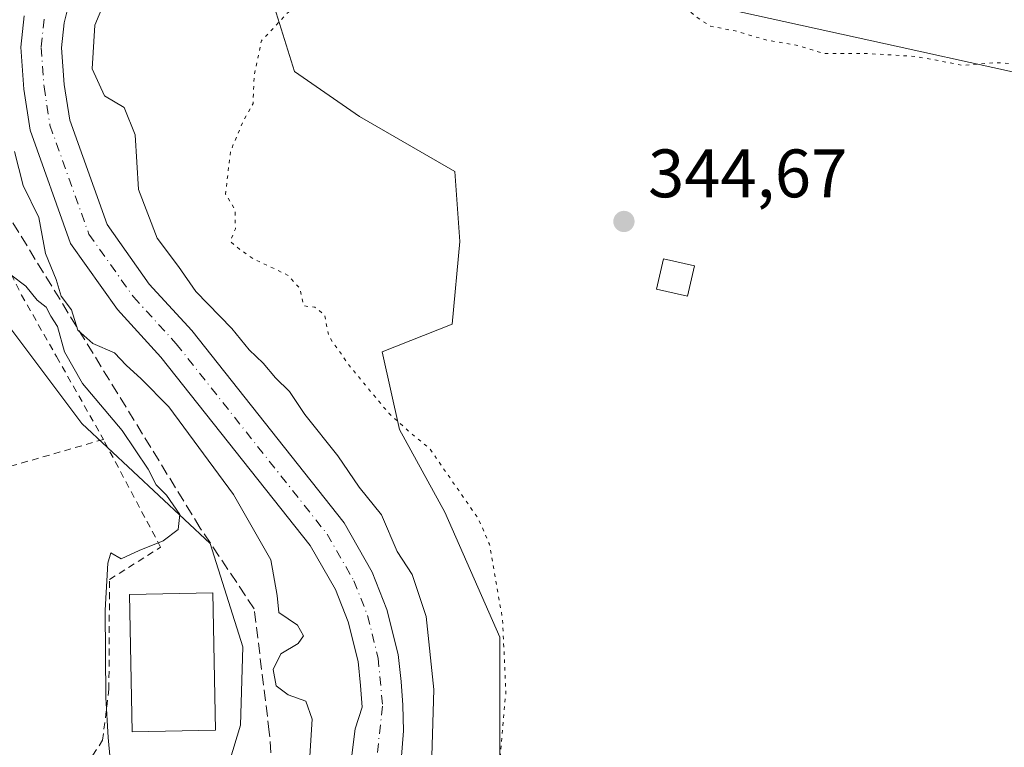
# Model space of a CAD drawing. Units: metres. Extents: x 611377 to 614842, y 4696935 to 4699304.
# Drawn here: x 613146 to 613290, y 4697729 to 4697835 of the extents above; entities that cross this region are included whole.
import ezdxf

# ---------------------------------------------------------------- set-up
doc = ezdxf.new("R2010")
doc.units = ezdxf.units.M
doc.header["$MEASUREMENT"] = 0
for name, pattern in [('DGN Style 2', [1.6480167562047852, 0.988810053722871, -0.6592067024819142]), ('DGN Style 3', [2.307223458686699, 1.648016756204785, -0.6592067024819142]), ('DGN Style 4', [2.6384748266838614, 1.318413404963828, -0.6592067024819142, 0.001648016756204785, -0.6592067024819142]), ('DGN Style 5', [1.1536117293433497, 0.4944050268614355, -0.6592067024819142])]:
    doc.linetypes.add(name, pattern=pattern)
for name, color, linetype, lineweight in [('Alambrada', 7, 'DGN Style 2', 0), ('Arbolado forestal CxS', 92, 'Continuous', 0), ('Corriente artificial lineal', 4, 'DGN Style 3', 13), ('Corriente natural Cxs', 4, 'Continuous', 13), ('Corriente natural eje', 4, 'DGN Style 4', 0), ('Cultivos leñosos CxS', 92, 'Continuous', 0), ('Curva de nivel normal', 30, 'Continuous', 0), ('Curva de nivel normal depresión', 30, 'DGN Style 5', 0), ('Edificación Cxs', 1, 'Continuous', 13), ('Edificación ligera Cxs', 1, 'Continuous', 0), ('Huerta CxS', 92, 'Continuous', 0), ('Pastizal CxS', 92, 'Continuous', 0), ('Punto de cota en terreno', 7, 'Continuous', 0), ('Rótulo de punto de cota en terreno', 7, 'Continuous', 0), ('Suelo desnudo CxS', 253, 'Continuous', 0)]:
    doc.layers.add(name, color=color, linetype=linetype, lineweight=lineweight)
doc.styles.add('Style-Arial', font='txt')

# ---------------------------------------------------------------- blocks, each defined once
blk = doc.blocks.new('5PATER')
at = {"layer": 'Arbolado forestal CxS', "linetype": 'Continuous', "lineweight": 0}
h = blk.add_hatch(color=51, dxfattribs=at)
edge = h.paths.add_edge_path()
edge.add_ellipse((0, 0), major_axis=(-0.1095731443231308, -0.1110710700762829), ratio=0.9994222409660322, start_angle=0, end_angle=360)

msp = doc.modelspace()

# ---------------------------------------------------------------- linework, layer by layer
at = {"layer": 'Alambrada', "color": 7, "linetype": 'DGN Style 2', "lineweight": 0, "extrusion": (-0.023358677155033, -0.006720267754109654, 0.9997045614594744), "elevation": -45545.84293489633, "flags": 128}
msp.add_lwpolyline([(-4345119.033730201, 1887566.34775991), (-4345119.033730201, 1887530.385694469)], dxfattribs=at)
at = {"layer": 'Alambrada', "color": 7, "linetype": 'DGN Style 2', "lineweight": 0}
for points in [[(613141.5701000001, 4697803.7501, 347.8837000000058), (613146.0701000001, 4697794.8101, 346.2045999999973), (613151.1801000005, 4697785.8201, 346.2351999999955), (613158.0500999996, 4697773.690099999, 347.1175999999978)], [(613123.5000999998, 4697763.7501, 346.2434999999969), (613127.3601000002, 4697743.6501, 348.0313000000024), (613131.5500999996, 4697721.860099999, 345.828800000003), (613152.9200999998, 4697721.960100001, 345.0942000000068), (613157.9200999998, 4697729.6801, 346.6634999999951), (613158.8501000004, 4697737.1601, 347.3003000000026), (613158.9401000004, 4697753.210100001, 346.0881999999983), (613166.4200999998, 4697757.9301, 345.9088999999949), (613158.0500999996, 4697773.690099999, 347.1175999999978)]]:
    msp.add_polyline3d(points, dxfattribs=at)
at = {"layer": 'Arbolado forestal CxS', "color": 92, "linetype": 'Continuous', "lineweight": 0}
for points in [[(613192.8866999998, 4697677.395, 341.0406999999978), (613195.0236999998, 4697676.918099999, 342.1947999999975), (613202.4725000003, 4697675.254100001, 345.1168000000035), (613205.4345000006, 4697684.3367, 344.5709000000061), (613211.2943000002, 4697709.971700001, 345.5074000000022), (613216.0553000001, 4697726.451300001, 345.4741000000067), (613216.0554999998, 4697744.761700001, 345.7198999999964), (613207.9990999997, 4697763.0725, 346.0984000000026), (613201.4073000001, 4697775.1577, 345.2488000000012), (613198.8441000005, 4697786.5101, 344.9100999999937), (613209.0982999997, 4697790.5385, 344.8524000000034), (613210.1971000005, 4697802.623500001, 344.9095999999991), (613209.4649, 4697812.877499999, 345.3341999999975), (613195.5487000003, 4697820.9343, 344.8586000000068), (613186.0273000002, 4697827.5263, 345.2638000000007), (613182.3652999997, 4697839.244899999, 345.9861999999994), (613182.3655000003, 4697845.8369, 345.8478000000032), (613187.7289000005, 4697853.262700001, 346.4171999999962)], [(613201.2701000003, 4697722.380100001, 341.8423999999941), (613201.9700999996, 4697731.050100001, 341.4943999999959), (613201.8800999997, 4697734.8201, 341.7590999999957), (613201.6201, 4697738.2601, 342.1545999999944), (613201.1901000004, 4697742.2301, 342.5035999999964), (613199.5500999996, 4697748.8301, 342.7832000000053), (613197.3901000004, 4697754.300100001, 342.3877000000066), (613193.2701000003, 4697761.5101, 342.1211000000039), (613170.9801000003, 4697789.610099999, 341.821299999996), (613164.7600999996, 4697796.420100001, 341.8402999999962), (613158.5701000001, 4697805.120100001, 341.8788999999961), (613153.1201, 4697820.4001, 341.0660999999964), (613152.3000999996, 4697825.610099999, 341.4443000000028), (613151.9101, 4697830.9801, 341.9930000000023), (613152.3000999996, 4697834.6501, 341.9688000000024), (613153.1700999998, 4697838.210100001, 342.1594999999944)], [(613153.1700999998, 4697838.210100001, 342.1594999999944), (613152.3000999996, 4697834.6501, 341.9688000000024), (613151.9101, 4697830.9801, 341.9930000000023), (613152.3000999996, 4697825.610099999, 341.4443000000028), (613153.1201, 4697820.4001, 341.0660999999964), (613158.5701000001, 4697805.120100001, 341.8788999999961), (613164.7600999996, 4697796.420100001, 341.8402999999962), (613170.9801000003, 4697789.610099999, 341.821299999996), (613193.2701000003, 4697761.5101, 342.1211000000039), (613197.3901000004, 4697754.300100001, 342.3877000000066), (613199.5500999996, 4697748.8301, 342.7832000000053), (613201.1901000004, 4697742.2301, 342.5035999999964), (613201.6201, 4697738.2601, 342.1545999999944), (613201.8800999997, 4697734.8201, 341.7590999999957), (613201.9700999996, 4697731.050100001, 341.4943999999959), (613201.2701000003, 4697722.380100001, 341.8423999999941), (613199.3601000002, 4697710.7301, 341.4618000000046), (613195.5362, 4697690.953600001, 341.5430999999954), (613195.4600999998, 4697690.5601, 341.5467000000062), (613193.3901000004, 4697679.0701, 341.179999999993), (613192.8866999998, 4697677.395, 341.0406999999978)], [(613182.3652999997, 4697839.244899999, 345.9861999999994), (613186.0273000002, 4697827.5263, 345.2638000000007), (613195.5487000003, 4697820.9343, 344.8586000000068), (613209.4649, 4697812.877499999, 345.3341999999975), (613210.1971000005, 4697802.623500001, 344.9095999999991), (613209.0982999997, 4697790.5385, 344.8524000000034), (613198.8441000005, 4697786.5101, 344.9100999999937), (613201.4073000001, 4697775.1577, 345.2488000000012), (613207.9990999997, 4697763.0725, 346.0984000000026), (613216.0554999998, 4697744.761700001, 345.7198999999964), (613216.0553000001, 4697726.451300001, 345.4741000000067)], [(613146.4301000005, 4697835.670100001, 344.4925999999978), (613145.9501, 4697831.0801, 343.9403000000021), (613146.3901000004, 4697824.9301, 342.5733999999939), (613147.3300999999, 4697818.920100001, 342.430600000007), (613153.2500999998, 4697802.350099999, 343.6521999999969), (613160.1201, 4697792.6801, 342.6964000000008), (613166.4501, 4697785.7501, 341.7271999999939), (613188.3301999997, 4697758.170100001, 342.3359000000055), (613192.0201000003, 4697751.720100001, 342.3993000000046), (613193.8800999997, 4697747.0101, 342.4391000000033), (613195.3300999999, 4697741.200099999, 342.3790000000009), (613195.7001, 4697737.720100001, 342.2115999999951), (613195.9401000004, 4697734.520099999, 342.1811000000016), (613194.9001000002, 4697731.380100001, 342.8399000000064), (613193.7701000003, 4697722.4301, 343.2084999999934)], [(613146.4301000005, 4697835.670100001, 344.4925999999978), (613145.9501, 4697831.0801, 343.9403000000021), (613146.3901000004, 4697824.9301, 342.5733999999939), (613147.3300999999, 4697818.920100001, 342.430600000007), (613153.2500999998, 4697802.350099999, 343.6521999999969), (613160.1201, 4697792.6801, 342.6964000000008), (613166.4501, 4697785.7501, 341.7271999999939), (613188.3301999997, 4697758.170100001, 342.3359000000055), (613192.0201000003, 4697751.720100001, 342.3993000000046), (613193.8800999997, 4697747.0101, 342.4391000000033), (613195.3300999999, 4697741.200099999, 342.3790000000009), (613195.7001, 4697737.720100001, 342.2115999999951), (613195.9401000004, 4697734.520099999, 342.1811000000016), (613194.9001000002, 4697731.380100001, 342.8399000000064), (613193.7701000003, 4697722.4301, 343.2084999999934), (613191.2001, 4697712.550100001, 342.2180999999982), (613185.0900999998, 4697692.2401, 341.3527000000031), (613173.0100999996, 4697682.2501, 343.3620999999985), (613173.0086000003, 4697682.246099999, 343.3623999999982), (613172.9638999999, 4697682.127900001, 343.3692000000011)], [(613174.2439000001, 4697719.185699999, 345.3254000000015), (613178.0888999999, 4697731.888300001, 345.5240999999951), (613178.4700999996, 4697743.336100001, 345.570000000007), (613173.6875, 4697758.4791, 345.4363000000012), (613154.8809000002, 4697776.0319, 344.9597000000067), (613143.7490999997, 4697790.844699999, 344.8760000000038)], [(613143.7490999997, 4697790.844699999, 344.8760000000038), (613154.8809000002, 4697776.0319, 344.9597000000067), (613173.6875, 4697758.4791, 345.4363000000012), (613178.4700999996, 4697743.336100001, 345.570000000007), (613178.0888999999, 4697731.888300001, 345.5240999999951), (613174.2439000001, 4697719.185699999, 345.3254000000015), (613172.3043000001, 4697700.022700001, 345.1745999999985), (613161.8925000001, 4697687.132099999, 345.1089000000065), (613160.9703000003, 4697685.252499999, 345.2041000000027)]]:
    msp.add_polyline3d(points, dxfattribs=at)
at = {"layer": 'Corriente artificial lineal', "color": 4, "linetype": 'DGN Style 3', "lineweight": 13}
msp.add_polyline3d([(613159.9912, 4697686.140799999, 345.1579000000056), (613171.3101000005, 4697693.4901, 345.1864999999962), (613175.8800999997, 4697698.550100001, 344.9410000000062), (613180.2100999998, 4697705.3301, 344.8214000000008), (613182.5100999996, 4697710.800100001, 344.9507000000012), (613183.1700999998, 4697714.520099999, 344.9848000000056), (613183.2301000003, 4697718.6601, 345.238400000002), (613182.3300999999, 4697730.870100001, 345.5378000000055), (613180.1201, 4697748.920100001, 345.6956000000064), (613172.2301000003, 4697760.720100001, 345.401199999993), (613135.7901, 4697820.030099999, 345.4051000000036)], dxfattribs=at)
at = {"layer": 'Corriente natural Cxs', "color": 4, "linetype": 'Continuous', "lineweight": 13}
for points in [[(613153.1700999998, 4697838.210100001, 342.1594999999944), (613152.3000999996, 4697834.6501, 341.9688000000024), (613151.9101, 4697830.9801, 341.9930000000023), (613152.3000999996, 4697825.610099999, 341.4443000000028), (613153.1201, 4697820.4001, 341.0660999999964), (613158.5701000001, 4697805.120100001, 341.8788999999961), (613164.7600999996, 4697796.420100001, 341.8402999999962), (613170.9801000003, 4697789.610099999, 341.821299999996), (613193.2701000003, 4697761.5101, 342.1211000000039), (613197.3901000004, 4697754.300100001, 342.3877000000066), (613199.5500999996, 4697748.8301, 342.7832000000053), (613201.1901000004, 4697742.2301, 342.5035999999964), (613201.6201, 4697738.2601, 342.1545999999944), (613201.8800999997, 4697734.8201, 341.7590999999957), (613201.9700999996, 4697731.050100001, 341.4943999999959), (613201.2701000003, 4697722.380100001, 341.8423999999941)], [(613153.1700999998, 4697838.210100001, 342.1594999999944), (613152.3000999996, 4697834.6501, 341.9688000000024), (613151.9101, 4697830.9801, 341.9930000000023), (613152.3000999996, 4697825.610099999, 341.4443000000028), (613153.1201, 4697820.4001, 341.0660999999964), (613158.5701000001, 4697805.120100001, 341.8788999999961), (613164.7600999996, 4697796.420100001, 341.8402999999962), (613170.9801000003, 4697789.610099999, 341.821299999996), (613193.2701000003, 4697761.5101, 342.1211000000039), (613197.3901000004, 4697754.300100001, 342.3877000000066), (613199.5500999996, 4697748.8301, 342.7832000000053), (613201.1901000004, 4697742.2301, 342.5035999999964), (613201.6201, 4697738.2601, 342.1545999999944), (613201.8800999997, 4697734.8201, 341.7590999999957), (613201.9700999996, 4697731.050100001, 341.4943999999959), (613201.2701000003, 4697722.380100001, 341.8423999999941), (613199.3601000002, 4697710.7301, 341.4618000000046), (613195.5362, 4697690.953600001, 341.5430999999954), (613195.4600999998, 4697690.5601, 341.5467000000062), (613193.3901000004, 4697679.0701, 341.179999999993), (613192.8866999998, 4697677.395, 341.0406999999978), (613192.8395999996, 4697677.238399999, 341.0639999999985)], [(613193.7701000003, 4697722.4301, 343.2084999999934), (613194.9001000002, 4697731.380100001, 342.8399000000064), (613195.9401000004, 4697734.520099999, 342.1811000000016), (613195.7001, 4697737.720100001, 342.2115999999951), (613195.3300999999, 4697741.200099999, 342.3790000000009), (613193.8800999997, 4697747.0101, 342.4391000000033), (613192.0201000003, 4697751.720100001, 342.3993000000046), (613188.3301999997, 4697758.170100001, 342.3359000000055), (613166.4501, 4697785.7501, 341.7271999999939), (613160.1201, 4697792.6801, 342.6964000000008), (613153.2500999998, 4697802.350099999, 343.6521999999969), (613147.3300999999, 4697818.920100001, 342.430600000007), (613146.3901000004, 4697824.9301, 342.5733999999939), (613145.9501, 4697831.0801, 343.9403000000021), (613146.4301000005, 4697835.670100001, 344.4925999999978)], [(613173.0086000003, 4697682.246099999, 343.3623999999982), (613173.0100999996, 4697682.2501, 343.3620999999985), (613185.0900999998, 4697692.2401, 341.3527000000031), (613191.2001, 4697712.550100001, 342.2180999999982), (613193.7701000003, 4697722.4301, 343.2084999999934), (613194.9001000002, 4697731.380100001, 342.8399000000064), (613195.9401000004, 4697734.520099999, 342.1811000000016), (613195.7001, 4697737.720100001, 342.2115999999951), (613195.3300999999, 4697741.200099999, 342.3790000000009), (613193.8800999997, 4697747.0101, 342.4391000000033), (613192.0201000003, 4697751.720100001, 342.3993000000046), (613188.3301999997, 4697758.170100001, 342.3359000000055), (613166.4501, 4697785.7501, 341.7271999999939), (613160.1201, 4697792.6801, 342.6964000000008), (613153.2500999998, 4697802.350099999, 343.6521999999969), (613147.3300999999, 4697818.920100001, 342.430600000007), (613146.3901000004, 4697824.9301, 342.5733999999939), (613145.9501, 4697831.0801, 343.9403000000021), (613146.4301000005, 4697835.670100001, 344.4925999999978)]]:
    msp.add_polyline3d(points, dxfattribs=at)
at = {"layer": 'Corriente natural eje', "color": 4, "linetype": 'DGN Style 4', "lineweight": 0}
msp.add_polyline3d([(613149.3701, 4697835.1601, 343.1913000000059), (613148.9301000005, 4697831.030099999, 342.7743000000046), (613149.3501000004, 4697825.270099999, 341.6860000000015), (613150.2200999996, 4697819.6601, 341.3812999999937), (613155.9101, 4697803.7401, 342.1043999999966), (613162.4401000004, 4697794.550100001, 341.3894), (613168.7100999998, 4697787.6801, 340.9704999999958), (613190.8000999996, 4697759.840100001, 341.7133999999933), (613194.7100999998, 4697753.0101, 342.0815000000002), (613196.7200999996, 4697747.920100001, 341.974000000002), (613198.2600999996, 4697741.720100001, 341.7655999999988), (613198.9101, 4697734.670100001, 341.4480999999942), (613197.5201000003, 4697722.4001, 341.3338999999978), (613195.2801000001, 4697711.640100001, 341.1845999999932), (613190.2801000001, 4697691.4001, 340.8539000000019), (613183.2401000002, 4697680.770099999, 340.7991999999941), (613182.8923000004, 4697679.75, 340.8046000000031)], dxfattribs=at)
at = {"layer": 'Cultivos leñosos CxS', "color": 92, "linetype": 'Continuous', "lineweight": 0}
msp.add_polyline3d([(613187.7289000005, 4697853.262700001, 346.4171999999962), (613186.9376999997, 4697854.032299999, 346.4857999999949), (613184.4501, 4697858.054500001, 346.8062000000064), (613181.9259000003, 4697863.988299999, 345.4241999999941), (613206.8208999997, 4697885.8707, 345.4815999999992), (613278.9426999995, 4697893.194700001, 345.1031999999978), (613340.9221000001, 4697895.448100001, 345.4910999999993), (613329.3541000001, 4697819.050100001, 345.1505999999936), (613274.5195000004, 4697831.102299999, 345.2041000000027), (613193.0009000005, 4697849.060500001, 345.983699999997), (613191.6199000003, 4697849.4783, 346.0142999999953)], close=True, dxfattribs=at)
msp.add_polyline3d([(613187.7289000005, 4697853.262700001, 346.4171999999962), (613191.6199000003, 4697849.4783, 346.0142999999953), (613193.0009000005, 4697849.060500001, 345.983699999997), (613274.5195000004, 4697831.102299999, 345.2041000000027), (613329.3541000001, 4697819.050100001, 345.1505999999936), (613340.9221000001, 4697895.448100001, 345.4910999999993)], dxfattribs=at)
at = {"layer": 'Curva de nivel normal', "color": 30, "linetype": 'Continuous', "lineweight": 0, "elevation": 345, "flags": 128}
for points in [[(613159.3099999996, 4697840.4001), (613156.79, 4697834.3101), (613156.4199999999, 4697827.920100001), (613158.2100000001, 4697823.940099999), (613161.0599999996, 4697822.2501), (613162.7000000002, 4697818.2601), (613163.1799999997, 4697810.2401), (613165.9100000003, 4697803.120100001), (613169.0599999996, 4697798.9901), (613171.5899999999, 4697795.3201), (613176.8600000005, 4697789.9101), (613179.4000000004, 4697786.790100001), (613181.4500000002, 4697784.850099999), (613183.2400000002, 4697782.6801), (613185.2999999998, 4697780.700099999), (613187.5499999998, 4697777.3201), (613192.3600000005, 4697771.280099999), (613195.4699999997, 4697766.700099999), (613198.75, 4697762.6501), (613201.0599999996, 4697757.300100001), (613203.25, 4697753.940099999), (613205.2999999998, 4697747.800100001), (613206.4199999999, 4697737.110099999), (613205.9900000002, 4697722.450099999)], [(613188.1399999997, 4697725.790100001), (613188.5800000001, 4697732.780099999), (613187.6900000004, 4697735.420100001), (613185.1100000005, 4697736.3301), (613183.3200000003, 4697737.6601), (613182.8899999997, 4697740.030099999), (613184.0099999999, 4697742.3301), (613186.5599999996, 4697743.840100001), (613187.3300000001, 4697744.970100001), (613186.4500000002, 4697746.520099999), (613183.7100000001, 4697748.360099999), (613183.4800000006, 4697750.860099999), (613182.5700000003, 4697756.0701), (613177.0899999999, 4697765.630100001), (613167.6299999999, 4697778.4801), (613163.5700000003, 4697782.5801), (613161.3600000005, 4697784.5601), (613159.6600000003, 4697786.340100001), (613156.5199999996, 4697787.7301), (613154.2800000003, 4697789.670100001), (613153.3499999996, 4697792.6601), (613151.8799999999, 4697794.640100001), (613151.1299999999, 4697797.090100001), (613149.5800000001, 4697800.880100001), (613148.5800000001, 4697806.1601), (613146.2800000003, 4697810.8201), (613145.0199999996, 4697815.8301)], [(613144.5, 4697797.7501), (613146.7100000001, 4697796.100099999), (613148.3499999996, 4697794.0801), (613149.6500000004, 4697793.040100001), (613150.3300000001, 4697791.720100001), (613151.3099999996, 4697790.190099999), (613152.3600000005, 4697786.530099999), (613154.9900000002, 4697781.860099999), (613160.79, 4697775.0101), (613164.6200000001, 4697769.350099999), (613165.75, 4697767.050100001), (613167.2800000003, 4697765.530099999), (613169.25, 4697762.720100001), (613169, 4697760.530099999), (613166.79, 4697758.860099999), (613163.29, 4697757.4301), (613160.6500000004, 4697756.220100001), (613159.1299999999, 4697757.110099999), (613158.6799999997, 4697755.610099999), (613158.3200000003, 4697748.710100001), (613158.4000000004, 4697735.950099999), (613158.7599999999, 4697730.0701), (613159.0499999998, 4697726.9301)]]:
    msp.add_lwpolyline(points, dxfattribs=at)
at = {"layer": 'Curva de nivel normal depresión', "color": 30, "linetype": 'DGN Style 5', "lineweight": 0, "elevation": 345, "flags": 128}
msp.add_lwpolyline([(613326.6281000003, 4697770.040999999), (613325.0300000003, 4697775.4801), (613326.1200000001, 4697782.5001), (613327.5099999999, 4697786.7601), (613329.5599999996, 4697791.290100001), (613328.6100000005, 4697793.6801), (613326.9900000002, 4697794.300100001), (613325.3099999996, 4697794.3301), (613324.6500000004, 4697795.960100001), (613324.8600000005, 4697798.2601), (613324.7699999996, 4697800.370100001), (613325.6699999999, 4697804.370100001), (613326.2300000006, 4697808.4801), (613327.04, 4697812.1501), (613326.6100000005, 4697813.9801), (613323.8499999996, 4697814.5801), (613320.2199999997, 4697818.950099999), (613318.1100000005, 4697822.7301), (613316.5599999996, 4697823.1801), (613313.6399999997, 4697821.2601), (613312.2999999998, 4697821.610099999), (613310.9699999997, 4697822.5101), (613309.0300000003, 4697825.0801), (613307.0499999998, 4697826.4801), (613306.3200000003, 4697828.270099999), (613307.9000000004, 4697829.4801), (613312.0300000003, 4697829.9801), (613313.0599999996, 4697828.6501), (613313.8600000005, 4697827.3101), (613314.5199999996, 4697825.960100001), (613316.9000000004, 4697826.520099999), (613319.5300000003, 4697826.470100001), (613323.3200000003, 4697824.9801), (613325.5099999999, 4697821.770099999), (613326.4900000002, 4697815.840100001), (613328.25, 4697820.0101), (613329.1900000004, 4697823.0601), (613329.4600000001, 4697828.9801), (613328.8700000001, 4697830.600099999), (613329.9100000003, 4697833.200099999), (613331.0999999996, 4697839.360099999), (613331.25, 4697847.3201), (613331.6799999997, 4697852.280099999), (613332.0599999996, 4697859.9301), (613332.7599999999, 4697866.030099999), (613332.6100000005, 4697869.6801), (613332.8799999999, 4697872.950099999), (613333.25, 4697882.6501), (613332.9400000004, 4697884.2301), (613331.2800000003, 4697882.4801), (613331.2000000002, 4697879.600099999), (613329.8099999996, 4697873.800100001), (613328.3499999996, 4697869.0801), (613328.4299999997, 4697864.4901), (613329.1399999997, 4697862.540100001), (613328.9800000006, 4697859.440099999), (613327.2100000001, 4697851.880100001), (613326.6699999999, 4697846.4801), (613326.75, 4697843.920100001), (613326.2100000001, 4697839.610099999), (613327.0099999999, 4697836.710100001), (613327.1600000003, 4697834.440099999), (613326.4800000006, 4697832.0801), (613325, 4697830.7601), (613322.75, 4697832.360099999), (613319.6100000005, 4697832.7501), (613318.6799999997, 4697833.9301), (613319.1600000003, 4697837.340100001), (613317.1900000004, 4697843.4801), (613316.8399999999, 4697846.4801), (613317.5899999999, 4697850.1501), (613317.9199999999, 4697859.290100001), (613316.8799999999, 4697864.0701), (613315.0599999996, 4697861.290100001), (613313.8899999997, 4697848.720100001), (613311.2599999999, 4697839.460100001), (613310.9199999999, 4697834.720100001), (613311.5, 4697832.640100001), (613310.0800000001, 4697831.6501), (613308.3200000003, 4697831.720100001), (613306.5999999996, 4697832.170100001), (613303.4100000003, 4697831.170100001), (613301.0800000001, 4697828.840100001), (613299.0800000001, 4697827.9101), (613297.0800000001, 4697828.2401), (613295.1200000001, 4697828.120100001), (613293.25, 4697828.550100001), (613288.6399999997, 4697828.8101), (613283.9699999997, 4697828.4001), (613276.9699999997, 4697829.720100001), (613269.4100000003, 4697830.170100001), (613263.5899999999, 4697830.140100001), (613259.7999999998, 4697831.300100001), (613255.1399999997, 4697832.100099999), (613250.5, 4697833.460100001), (613246.9000000004, 4697834.140100001), (613244.9800000006, 4697835.4001), (613243.0800000001, 4697836.9801), (613240.0800000001, 4697839.850099999), (613233.9699999997, 4697840.5101), (613230.2999999998, 4697840.130100001), (613227.2599999999, 4697840.5801), (613225, 4697840.790100001), (613223.0800000001, 4697842.710100001), (613219.5099999999, 4697843.890100001), (613217.0199999996, 4697844.5701), (613214.5199999996, 4697844.4101), (613211.0599999996, 4697844.4801), (613207.2599999999, 4697842.920100001), (613203.4100000003, 4697842.770099999), (613200.0300000003, 4697844.620100001), (613195.6500000004, 4697848.5801), (613193.0800000001, 4697849.2501), (613191.1299999999, 4697849.290100001), (613189.5499999998, 4697848.3201), (613189.0599999996, 4697846.6601), (613189.8600000005, 4697845.190099999), (613189.1100000005, 4697841.840100001), (613185.1200000001, 4697836.210100001), (613181.1699999999, 4697832.0001), (613180.0999999996, 4697826.8101), (613179.9500000002, 4697822.8101), (613178.4400000004, 4697820.1501), (613176.6399999997, 4697815.8101), (613175.9199999999, 4697809.590100001), (613177.3399999999, 4697807.2401), (613177.3600000005, 4697804.4801), (613176.6200000001, 4697802.6601), (613177.9500000002, 4697801.520099999), (613180.04, 4697800.090100001), (613185.0099999999, 4697797.7301), (613186.7800000003, 4697795.840100001), (613187.3799999999, 4697793.2401), (613189.0099999999, 4697793.030099999), (613190.4199999999, 4697791.9001), (613191.0099999999, 4697788.8101), (613193.9199999999, 4697784.6501), (613199.7999999998, 4697777.530099999), (613203.1299999999, 4697774.530099999), (613205.7999999998, 4697772.370100001), (613209.0800000001, 4697767.620100001), (613212.9299999997, 4697762.090100001), (613214.5499999998, 4697758.350099999), (613216.4600000001, 4697747.470100001), (613216.9600000001, 4697736.790100001), (613216.1100000005, 4697726.9901), (613216.8300000001, 4697724.450099999), (613219.6100000005, 4697723.4901), (613220.3600000005, 4697721.120100001), (613219.1600000003, 4697713.9901), (613218.6100000005, 4697705.380100001), (613219.6399999997, 4697702.880100001), (613222.9199999999, 4697703.0001), (613226.0899999999, 4697701.370100001), (613228.5599999996, 4697698.440099999), (613229.2800000003, 4697694.9301), (613227.8300000001, 4697690.9301), (613224.9000000004, 4697688.3201), (613219.2100000001, 4697686.1601), (613217.25, 4697686.6601), (613216.8600000005, 4697688.610099999), (613215.2599999999, 4697691.0001), (613211.9800000006, 4697692.450099999), (613210.5199999996, 4697692.200099999), (613209.1799999997, 4697690.4901), (613209.3099999996, 4697687.720100001), (613212.2599999999, 4697682.8201), (613215.1600000003, 4697681.200099999), (613217.79, 4697681.280099999), (613219.7599999999, 4697680.5001), (613223.8499999996, 4697679.2601), (613227.4600000001, 4697677.530099999), (613229.9000000004, 4697676.640100001), (613235.2599999999, 4697672.7301), (613240.29, 4697674.3101), (613243.5599999996, 4697674.5601), (613249.9199999999, 4697672.600099999), (613254.5599999996, 4697672.290100001), (613257.6699999999, 4697671.0801), (613260.7999999998, 4697670.090100001), (613263.4100000003, 4697668.1501), (613270.75, 4697666.3301), (613275.4199999999, 4697666.2401), (613280.7699999996, 4697665.190099999), (613285.4100000003, 4697665.0101), (613290.2999999998, 4697665.920100001), (613292.3099999996, 4697665.6801), (613293.5800000001, 4697664.8201), (613296.1500000004, 4697665.040100001), (613298.8300000001, 4697667.940099999), (613300.3499999996, 4697672.6801), (613301.1399999997, 4697678.050100001), (613302.3200000003, 4697682.170100001), (613303.6399999997, 4697688.100099999), (613306.75, 4697696.8301), (613308.9800000006, 4697702.360099999), (613310.6699999999, 4697714.6601), (613313.0800000001, 4697723.720100001), (613315.2300000006, 4697728.4901), (613315.8700000001, 4697732.4901), (613317.2999999998, 4697735.620100001), (613317.4983000001, 4697735.578500001)], dxfattribs=at)
at = {"layer": 'Edificación Cxs', "color": 1, "linetype": 'Continuous', "lineweight": 13}
msp.add_polyline3d([(613174.4600999998, 4697731.170100001, 348.6606999999931), (613162.2600999996, 4697730.940099999, 348.1600999999937), (613161.8601000002, 4697751.0001, 347.4465000000055), (613174.0701000001, 4697751.2501, 348.1416000000027), (613174.4600999998, 4697731.170100001, 348.6606999999931)], dxfattribs=at)
msp.add_3dface([(613174.4600999998, 4697731.170100001, 348.6606999999931), (613162.2600999996, 4697730.940099999, 348.6606999999931), (613161.8601000002, 4697751.0001, 348.6606999999931), (613174.0701000001, 4697751.2501, 348.6606999999931)], dxfattribs=at)
at = {"layer": 'Edificación ligera Cxs', "color": 1, "linetype": 'Continuous', "lineweight": 0}
msp.add_polyline3d([(613244.5500999996, 4697799.090100001, 347.3266000000003), (613243.5500999996, 4697794.6601, 347.3785000000062), (613239.0100999996, 4697795.6801, 346.9759999999951), (613240.0201000003, 4697800.110099999, 346.7964000000065), (613244.5500999996, 4697799.090100001, 347.3266000000003)], dxfattribs=at)
msp.add_3dface([(613244.5500999996, 4697799.090100001, 347.3785000000062), (613243.5500999996, 4697794.6601, 347.3785000000062), (613239.0100999996, 4697795.6801, 347.3785000000062), (613240.0201000003, 4697800.110099999, 347.3785000000062)], dxfattribs=at)
at = {"layer": 'Huerta CxS', "color": 92, "linetype": 'Continuous', "lineweight": 0}
for points in [[(613143.7490999997, 4697790.844699999, 344.8760000000038), (613154.8809000002, 4697776.0319, 344.9597000000067), (613173.6875, 4697758.4791, 345.4363000000012), (613178.4700999996, 4697743.336100001, 345.570000000007), (613178.0888999999, 4697731.888300001, 345.5240999999951), (613174.2439000001, 4697719.185699999, 345.3254000000015), (613172.3043000001, 4697700.022700001, 345.1745999999985), (613161.8925000001, 4697687.132099999, 345.1089000000065), (613160.9703000003, 4697685.252499999, 345.2041000000027), (613155.0472999997, 4697686.7929, 345.1168999999936), (613152.6596999997, 4697687.417500001, 345.0837999999931), (613141.7607000005, 4697690.112299999, 344.9501000000019)], [(613143.7490999997, 4697790.844699999, 344.8760000000038), (613154.8809000002, 4697776.0319, 344.9597000000067), (613173.6875, 4697758.4791, 345.4363000000012), (613178.4700999996, 4697743.336100001, 345.570000000007), (613178.0888999999, 4697731.888300001, 345.5240999999951), (613174.2439000001, 4697719.185699999, 345.3254000000015), (613172.3043000001, 4697700.022700001, 345.1745999999985), (613161.8925000001, 4697687.132099999, 345.1089000000065), (613160.9703000003, 4697685.252499999, 345.2041000000027)]]:
    msp.add_polyline3d(points, dxfattribs=at)
at = {"layer": 'Pastizal CxS', "color": 92, "linetype": 'Continuous', "lineweight": 0}
for points in [[(613187.7289000005, 4697853.262700001, 346.4171999999962), (613191.6199000003, 4697849.4783, 346.0142999999953), (613193.0009000005, 4697849.060500001, 345.983699999997), (613274.5195000004, 4697831.102299999, 345.2041000000027), (613329.3541000001, 4697819.050100001, 345.1505999999936), (613340.9221000001, 4697895.448100001, 345.4910999999993)], [(613193.0009000005, 4697849.060500001, 345.983699999997), (613274.5195000004, 4697831.102299999, 345.2041000000027), (613329.3541000001, 4697819.050100001, 345.1505999999936), (613340.9221000001, 4697895.448100001, 345.4910999999993)], [(613192.8866999998, 4697677.395, 341.0406999999978), (613195.0236999998, 4697676.918099999, 342.1947999999975), (613202.4725000003, 4697675.254100001, 345.1168000000035), (613205.4345000006, 4697684.3367, 344.5709000000061), (613211.2943000002, 4697709.971700001, 345.5074000000022), (613216.0553000001, 4697726.451300001, 345.4741000000067), (613216.0554999998, 4697744.761700001, 345.7198999999964), (613207.9990999997, 4697763.0725, 346.0984000000026), (613201.4073000001, 4697775.1577, 345.2488000000012), (613198.8441000005, 4697786.5101, 344.9100999999937), (613209.0982999997, 4697790.5385, 344.8524000000034), (613210.1971000005, 4697802.623500001, 344.9095999999991), (613209.4649, 4697812.877499999, 345.3341999999975), (613195.5487000003, 4697820.9343, 344.8586000000068), (613186.0273000002, 4697827.5263, 345.2638000000007), (613182.3652999997, 4697839.244899999, 345.9861999999994), (613182.3655000003, 4697845.8369, 345.8478000000032), (613187.7289000005, 4697853.262700001, 346.4171999999962)], [(613216.0553000001, 4697726.451300001, 345.4741000000067), (613216.0554999998, 4697744.761700001, 345.7198999999964), (613207.9990999997, 4697763.0725, 346.0984000000026), (613201.4073000001, 4697775.1577, 345.2488000000012), (613198.8441000005, 4697786.5101, 344.9100999999937), (613209.0982999997, 4697790.5385, 344.8524000000034), (613210.1971000005, 4697802.623500001, 344.9095999999991), (613209.4649, 4697812.877499999, 345.3341999999975), (613195.5487000003, 4697820.9343, 344.8586000000068), (613186.0273000002, 4697827.5263, 345.2638000000007), (613182.3652999997, 4697839.244899999, 345.9861999999994)]]:
    msp.add_polyline3d(points, dxfattribs=at)
at = {"layer": 'Suelo desnudo CxS', "color": 253, "linetype": 'Continuous', "lineweight": 0}
for points in [[(613153.1700999998, 4697838.210100001, 342.1594999999944), (613152.3000999996, 4697834.6501, 341.9688000000024), (613151.9101, 4697830.9801, 341.9930000000023), (613152.3000999996, 4697825.610099999, 341.4443000000028), (613153.1201, 4697820.4001, 341.0660999999964), (613158.5701000001, 4697805.120100001, 341.8788999999961), (613164.7600999996, 4697796.420100001, 341.8402999999962), (613170.9801000003, 4697789.610099999, 341.821299999996), (613193.2701000003, 4697761.5101, 342.1211000000039), (613197.3901000004, 4697754.300100001, 342.3877000000066), (613199.5500999996, 4697748.8301, 342.7832000000053), (613201.1901000004, 4697742.2301, 342.5035999999964), (613201.6201, 4697738.2601, 342.1545999999944), (613201.8800999997, 4697734.8201, 341.7590999999957), (613201.9700999996, 4697731.050100001, 341.4943999999959), (613201.2701000003, 4697722.380100001, 341.8423999999941)], [(613153.1700999998, 4697838.210100001, 342.1594999999944), (613152.3000999996, 4697834.6501, 341.9688000000024), (613151.9101, 4697830.9801, 341.9930000000023), (613152.3000999996, 4697825.610099999, 341.4443000000028), (613153.1201, 4697820.4001, 341.0660999999964), (613158.5701000001, 4697805.120100001, 341.8788999999961), (613164.7600999996, 4697796.420100001, 341.8402999999962), (613170.9801000003, 4697789.610099999, 341.821299999996), (613193.2701000003, 4697761.5101, 342.1211000000039), (613197.3901000004, 4697754.300100001, 342.3877000000066), (613199.5500999996, 4697748.8301, 342.7832000000053), (613201.1901000004, 4697742.2301, 342.5035999999964), (613201.6201, 4697738.2601, 342.1545999999944), (613201.8800999997, 4697734.8201, 341.7590999999957), (613201.9700999996, 4697731.050100001, 341.4943999999959), (613201.2701000003, 4697722.380100001, 341.8423999999941), (613199.3601000002, 4697710.7301, 341.4618000000046), (613195.5362, 4697690.953600001, 341.5430999999954), (613195.4600999998, 4697690.5601, 341.5467000000062), (613193.3901000004, 4697679.0701, 341.179999999993), (613192.8866999998, 4697677.395, 341.0406999999978)], [(613193.7701000003, 4697722.4301, 343.2084999999934), (613194.9001000002, 4697731.380100001, 342.8399000000064), (613195.9401000004, 4697734.520099999, 342.1811000000016), (613195.7001, 4697737.720100001, 342.2115999999951), (613195.3300999999, 4697741.200099999, 342.3790000000009), (613193.8800999997, 4697747.0101, 342.4391000000033), (613192.0201000003, 4697751.720100001, 342.3993000000046), (613188.3301999997, 4697758.170100001, 342.3359000000055), (613166.4501, 4697785.7501, 341.7271999999939), (613160.1201, 4697792.6801, 342.6964000000008), (613153.2500999998, 4697802.350099999, 343.6521999999969), (613147.3300999999, 4697818.920100001, 342.430600000007), (613146.3901000004, 4697824.9301, 342.5733999999939), (613145.9501, 4697831.0801, 343.9403000000021), (613146.4301000005, 4697835.670100001, 344.4925999999978)], [(613146.4301000005, 4697835.670100001, 344.4925999999978), (613145.9501, 4697831.0801, 343.9403000000021), (613146.3901000004, 4697824.9301, 342.5733999999939), (613147.3300999999, 4697818.920100001, 342.430600000007), (613153.2500999998, 4697802.350099999, 343.6521999999969), (613160.1201, 4697792.6801, 342.6964000000008), (613166.4501, 4697785.7501, 341.7271999999939), (613188.3301999997, 4697758.170100001, 342.3359000000055), (613192.0201000003, 4697751.720100001, 342.3993000000046), (613193.8800999997, 4697747.0101, 342.4391000000033), (613195.3300999999, 4697741.200099999, 342.3790000000009), (613195.7001, 4697737.720100001, 342.2115999999951), (613195.9401000004, 4697734.520099999, 342.1811000000016), (613194.9001000002, 4697731.380100001, 342.8399000000064), (613193.7701000003, 4697722.4301, 343.2084999999934), (613191.2001, 4697712.550100001, 342.2180999999982), (613185.0900999998, 4697692.2401, 341.3527000000031), (613173.0100999996, 4697682.2501, 343.3620999999985), (613173.0086000003, 4697682.246099999, 343.3623999999982), (613172.9638999999, 4697682.127900001, 343.3692000000011)]]:
    msp.add_polyline3d(points, dxfattribs=at)

# ---------------------------------------------------------------- block references
at = {"layer": 'Punto de cota en terreno', "color": 7, "linetype": 'Continuous', "lineweight": 0, "xscale": 10, "yscale": 10, "zscale": 10}
msp.add_blockref('5PATER', (613234.2400000002, 4697805.58, 344.6699999999983), dxfattribs=at)

# ---------------------------------------------------------------- texts
at = {"layer": 'Rótulo de punto de cota en terreno', "color": 7, "linetype": 'Continuous', "lineweight": 0, "style": 'Style-Arial'}
msp.add_text('344,67', height=7.000000000000002, dxfattribs=at).set_placement((613237.7677999996, 4697809.107799999))

doc.saveas('drawing.dxf')
